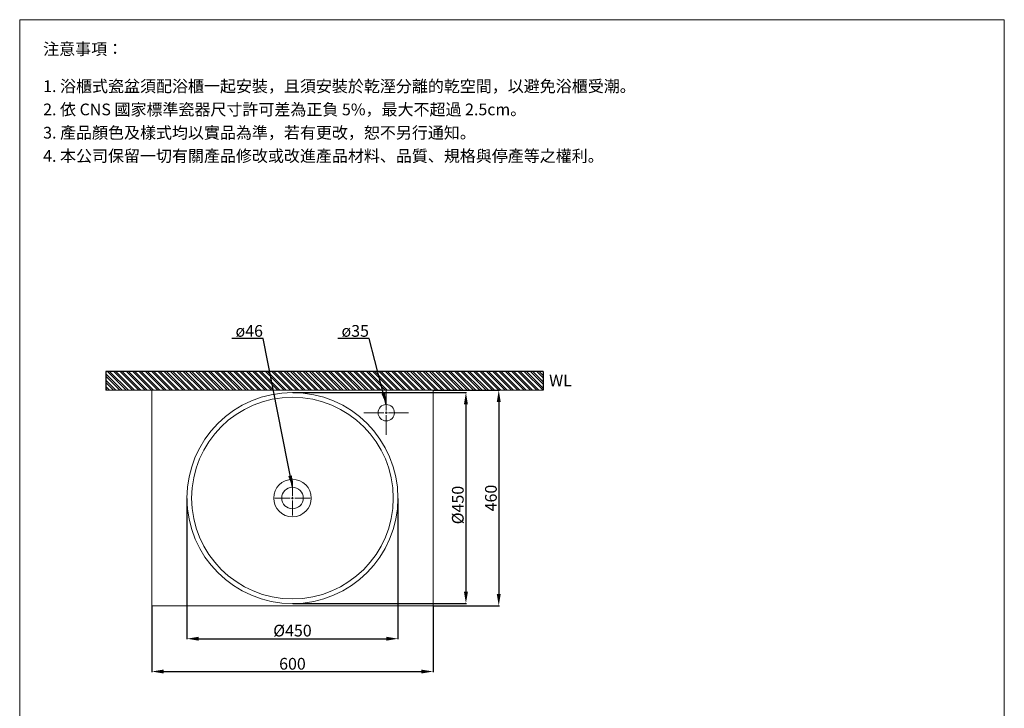
# Model space of a CAD drawing. Units: millimetres. Extents: x 652 to 2752, y 366 to 3368.
# Drawn here: x 652 to 2752, y 1900 to 3368 of the extents above; entities that cross this region are included whole.
import ezdxf

# ---------------------------------------------------------------- set-up
doc = ezdxf.new("R2010")
doc.units = ezdxf.units.MM
doc.linetypes.add('CENTER', pattern=[50.8, 31.75, -6.35, 6.35, -6.35])
doc.layers.get('0').update_dxf_attribs({"lineweight": 15})
doc.layers.get('Defpoints').update_dxf_attribs({"color": 8})
for name, color, linetype, lineweight in [('C', 1, 'CENTER', 5), ('DIM', 3, 'Continuous', 5), ('I', 7, 'Continuous', 15)]:
    doc.layers.add(name, color=color, linetype=linetype, lineweight=lineweight)
doc.styles.add('ETCH', font='txt')
doc.styles.get("Standard").update_dxf_attribs({"font": 'arial.ttf'})
doc.dimstyles.new('ISO-25', dxfattribs={"dimtxt": 25, "dimasz": 25, "dimexe": 1.25, "dimexo": 0.625, "dimtad": 1, "dimtxsty": 'Standard', "dimcen": 2.5, "dimadec": 0, "dimazin": 0, "dimtfac": 1, "dimtmove": 0, "dimatfit": 3, "dimfxl": 1, "dimarcsym": 0})

# ---------------------------------------------------------------- blocks, each defined once
blk = doc.blocks.new('SW_CENTERMARKSYMBOL_0')
at = {"color": 0, "linetype": 'Continuous', "lineweight": 0}
for p, q in [((0, 1), (0, 9.5)), ((-1, 0), (-9.5, 0)), ((0, 0), (-0.5, 0)), ((0, 0), (0, 0.5)), ((0, 0), (0, -0.5)), ((0, 0), (0.5, 0)), ((1, 0), (9.5, 0)), ((0, -1), (0, -9.5))]:
    blk.add_line(p, q, dxfattribs=at)
blk = doc.blocks.new('SW_CENTERMARKSYMBOL_1')
at = {"color": 0, "linetype": 'Continuous', "lineweight": 0}
for p, q in [((0, 1), (0, 7.5)), ((-1, 0), (-7.5, 0)), ((0, 0), (-0.5, 0)), ((0, 0), (0, 0.5)), ((0, 0), (0, -0.5)), ((0, 0), (0.5, 0)), ((1, 0), (7.5, 0)), ((0, -1), (0, -7.5))]:
    blk.add_line(p, q, dxfattribs=at)
blk = doc.blocks.new('*D170')
at = {"layer": 'Defpoints', "color": 0, "transparency": 16777216}
for p in [(1533.3, 2578.2), (1533.3, 2118.2), (1673.3, 2118.2)]:
    blk.add_point(p, dxfattribs=at)
at = {"layer": 'DIM', "color": 0, "lineweight": -2, "transparency": 16777216}
for p, q in [((1533.9, 2578.2), (1674.6, 2578.2)), ((1673.3, 2553.2), (1673.3, 2143.2)), ((1533.9, 2118.2), (1674.6, 2118.2))]:
    blk.add_line(p, q, dxfattribs=at)
at = {"layer": 'DIM', "color": 0, "transparency": 16777216}
for points in [[(1669.1, 2553.2), (1677.5, 2553.2), (1673.3, 2578.2)], [(1669.1, 2143.2), (1677.5, 2143.2), (1673.3, 2118.2)]]:
    blk.add_solid(points, dxfattribs=at)
at = {"layer": 'DIM', "color": 0, "transparency": 16777216, "insert": (1659.9, 2348.2), "char_height": 25, "attachment_point": 5, "rotation": 90}
blk.add_mtext('460', dxfattribs=at)
blk = doc.blocks.new('*D171')
at = {"layer": 'Defpoints', "color": 0, "transparency": 16777216}
for p in [(1233.3, 2573.2), (1233.3, 2123.2), (1603.3, 2123.2)]:
    blk.add_point(p, dxfattribs=at)
at = {"layer": 'DIM', "color": 0, "lineweight": -2, "transparency": 16777216}
for p, q in [((1233.9, 2573.2), (1604.6, 2573.2)), ((1603.3, 2548.2), (1603.3, 2148.2)), ((1233.9, 2123.2), (1604.6, 2123.2))]:
    blk.add_line(p, q, dxfattribs=at)
at = {"layer": 'DIM', "color": 0, "transparency": 16777216}
for points in [[(1599.1, 2548.2), (1607.5, 2548.2), (1603.3, 2573.2)], [(1599.1, 2148.2), (1607.5, 2148.2), (1603.3, 2123.2)]]:
    blk.add_solid(points, dxfattribs=at)
at = {"layer": 'DIM', "color": 0, "transparency": 16777216, "insert": (1589.2, 2333.2), "char_height": 25, "attachment_point": 5, "rotation": 90}
blk.add_mtext('%%C450', dxfattribs=at)
blk = doc.blocks.new('*D172')
at = {"layer": 'Defpoints', "color": 0, "transparency": 16777216}
for p in [(933.3, 2118.2), (1533.3, 2118.2), (1533.3, 1978.2)]:
    blk.add_point(p, dxfattribs=at)
at = {"layer": 'DIM', "color": 0, "lineweight": -2, "transparency": 16777216}
for p, q in [((933.3, 2117.5), (933.3, 1976.9)), ((1533.3, 2117.5), (1533.3, 1976.9)), ((958.3, 1978.2), (1508.3, 1978.2))]:
    blk.add_line(p, q, dxfattribs=at)
at = {"layer": 'DIM', "color": 0, "transparency": 16777216}
for points in [[(958.3, 1982.3), (958.3, 1974), (933.3, 1978.2)], [(1508.3, 1982.3), (1508.3, 1974), (1533.3, 1978.2)]]:
    blk.add_solid(points, dxfattribs=at)
at = {"layer": 'DIM', "color": 0, "transparency": 16777216, "insert": (1233.3, 1991.5), "char_height": 25, "attachment_point": 5}
blk.add_mtext('600', dxfattribs=at)
blk = doc.blocks.new('*D173')
at = {"layer": 'Defpoints', "color": 0, "transparency": 16777216}
for p in [(1008.3, 2348.2), (1458.3, 2348.2), (1458.3, 2048.2)]:
    blk.add_point(p, dxfattribs=at)
at = {"layer": 'DIM', "color": 0, "lineweight": -2, "transparency": 16777216}
for p, q in [((1008.3, 2347.5), (1008.3, 2046.9)), ((1458.3, 2347.5), (1458.3, 2046.9)), ((1033.3, 2048.2), (1433.3, 2048.2))]:
    blk.add_line(p, q, dxfattribs=at)
at = {"layer": 'DIM', "color": 0, "transparency": 16777216}
for points in [[(1033.3, 2052.3), (1033.3, 2044), (1008.3, 2048.2)], [(1433.3, 2052.3), (1433.3, 2044), (1458.3, 2048.2)]]:
    blk.add_solid(points, dxfattribs=at)
at = {"layer": 'DIM', "color": 0, "transparency": 16777216, "insert": (1233.3, 2062.2), "char_height": 25, "attachment_point": 5}
blk.add_mtext('%%C450', dxfattribs=at)

msp = doc.modelspace()

# ---------------------------------------------------------------- hatches: boundary and pattern name
at = {"true_color": 0x636466}
h = msp.add_hatch(dxfattribs=at)
h.set_pattern_fill('ANSI32', color=251, angle=270)
h.set_pattern_definition([(315, (-5434.452, 3265.263), (6.735192, 6.735192), []), (315, (-5434.452, 3260.773), (6.735192, 6.735192), [])])
h.paths.add_polyline_path([(1768.199, 2578.155), (1768.199, 2618.155), (835.087, 2618.155), (835.087, 2578.155)])

# ---------------------------------------------------------------- linework, layer by layer
msp.add_line((651.555, 3368.32), (2751.555, 3368.32))
msp.add_lwpolyline([(933.306, 2118.155), (1533.306, 2118.155), (1533.306, 2578.155), (933.306, 2578.155)], close=True)
for radius in [225, 215, 40, 23]:
    msp.add_circle((1233.306, 2348.155), radius)
at = {"color": 7, "linetype": 'Continuous', "lineweight": 15}
msp.add_circle((1433.306, 2530.155), 17.5, dxfattribs=at)
at = {"layer": 'Defpoints'}
for p, q in [((1768.199, 2618.155), (835.087, 2618.155)), ((835.087, 2618.155), (835.087, 2578.155)), ((1768.199, 2618.155), (1768.199, 2578.155))]:
    msp.add_line(p, q, dxfattribs=at)
at = {"layer": 'I'}
for p, q in [((651.555, 398.623), (651.555, 3368.32)), ((2751.555, 3368.32), (2751.555, 398.623)), ((1768.199, 2578.155), (835.087, 2578.155))]:
    msp.add_line(p, q, dxfattribs=at)

# ---------------------------------------------------------------- block references
at = {"layer": 'C', "lineweight": 0, "xscale": 5, "yscale": 5, "zscale": 5}
for name, p in [('SW_CENTERMARKSYMBOL_0', (1433.306, 2530.155)), ('SW_CENTERMARKSYMBOL_1', (1233.306, 2348.155))]:
    msp.add_blockref(name, p, dxfattribs=at)

# ---------------------------------------------------------------- texts
at = {"layer": 'DIM', "char_height": 25, "attachment_point": 1}
for s, insert in [('ø46', (1111.859, 2717.104)), ('ø35', (1337.912, 2717.104))]:
    msp.add_mtext_dynamic_manual_height_columns(s, width=63.01213, gutter_width=12.5, heights=[0], dxfattribs=dict(at, insert=insert))
at = {"layer": 'I', "char_height": 25, "attachment_point": 1, "style": 'ETCH'}
for s, insert in [('注意事項：', (701.555, 3318.32)), ('1. 浴櫃式瓷盆須配浴櫃一起安裝，且須安裝於乾溼分離的乾空間，以避免浴櫃受潮。', (701.555, 3239.001)), ('2. 依 CNS 國家標準瓷器尺寸許可差為正負 5%，最大不超過 2.5cm。', (701.555, 3189.418)), ('3. 產品顏色及樣式均以實品為準，若有更改，恕不另行通知。', (701.555, 3139.834)), ('4. 本公司保留一切有關產品修改或改進產品材料、品質、規格與停產等之權利。', (701.555, 3090.251))]:
    msp.add_mtext(s, dxfattribs=dict(at, insert=insert))
at = {"layer": 'I', "insert": (1780.739, 2611.23), "char_height": 25, "attachment_point": 1}
msp.add_mtext_dynamic_manual_height_columns('WL', width=116.06296, gutter_width=12.5, heights=[0], dxfattribs=at)

# ---------------------------------------------------------------- dimensions: what is measured, and where the dimension line sits
at = {"layer": 'DIM'}
dim = msp.add_linear_dim(base=(1603.306, 2123.155), p1=(1233.306, 2573.155), p2=(1233.306, 2123.155), angle=90, text='%%C<>', dimstyle='ISO-25', dxfattribs=at)
dim.commit()
dim.dimension.update_dxf_attribs({"geometry": '*D171', "text_midpoint": (1603.306, 2333.155), "dimtype": 160})
dim = msp.add_linear_dim(base=(1673.306, 2118.155), p1=(1533.306, 2578.155), p2=(1533.306, 2118.155), angle=90, dimstyle='ISO-25', dxfattribs=at)
dim.commit()
dim.dimension.update_dxf_attribs({"geometry": '*D170', "text_midpoint": (1659.917, 2348.155)})
dim = msp.add_linear_dim(base=(1458.306, 2048.155), p1=(1008.306, 2348.155), p2=(1458.306, 2348.155), text='%%C<>', dimstyle='ISO-25', dxfattribs=at)
dim.commit()
dim.dimension.update_dxf_attribs({"geometry": '*D173', "text_midpoint": (1233.306, 2062.243)})
dim = msp.add_linear_dim(base=(1533.306, 1978.155), p1=(933.306, 2118.155), p2=(1533.306, 2118.155), dimstyle='ISO-25', dxfattribs=at)
dim.commit()
dim.dimension.update_dxf_attribs({"geometry": '*D172', "text_midpoint": (1233.306, 1991.544)})

# ---------------------------------------------------------------- leaders
for points in [[(1233.306, 2371.155), (1171.077, 2688.155), (1103.863, 2688.155)], [(1433.306, 2547.655), (1397.13, 2688.155), (1329.916, 2688.155)]]:
    msp.add_leader(points, dimstyle='ISO-25', override={"dimgap": 0.625, "dimtad": 0}, dxfattribs=at)

doc.saveas('drawing.dxf')
